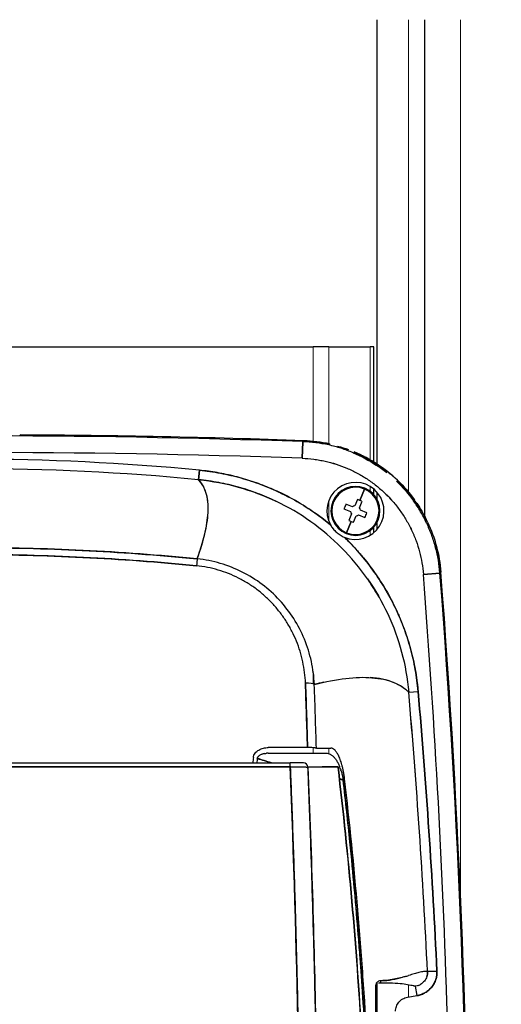
# Model space of a CAD drawing. Units: millimetres. Extents: x 0 to 15750, y 0 to 22275.
# Drawn here: x 5557 to 5658, y 13976 to 14183 of the extents above; entities that cross this region are included whole.
import ezdxf

# ---------------------------------------------------------------- set-up
doc = ezdxf.new("R2010")
doc.units = ezdxf.units.MM
doc.header["$LTSCALE"] = 75
doc.layers.add('Bemaßung (ISO)', color=1, linetype='Continuous', lineweight=5, true_color=0xff0000)
doc.layers.add('Tangential', color=7, linetype='Continuous', lineweight=9, true_color=0xbfbfbf)
doc.layers.add('Sichtbar (ISO)', color=7, linetype='Continuous', lineweight=25)
doc.layers.add('Sichtbar schmal (ISO)', color=7, linetype='Continuous', lineweight=25)
doc.styles.add('Bemaßung_gerundet', font='tahoma.ttf')
doc.dimstyles.new('Dehoust_gerundet', dxfattribs={"dimscale": 75, "dimtxt": 3.5, "dimasz": 2.5, "dimexe": 3.175, "dimexo": 0.8, "dimgap": 0.8, "dimtad": 1, "dimtoh": 1, "dimdec": 0, "dimlfac": 0.1, "dimrnd": 1e-08, "dimzin": 12, "dimtxsty": 'Bemaßung_gerundet', "dimcen": 0.09, "dimdle": 10, "dimclrd": 1, "dimclre": 1, "dimclrt": 256, "dimadec": 1, "dimazin": 3, "dimtfac": 1, "dimtmove": 0, "dimatfit": 3, "dimfxl": 1, "dimtolj": 1, "dimtzin": 0, "dimlwd": -1, "dimlwe": -1, "dimarcsym": 0})

# ---------------------------------------------------------------- blocks, each defined once
blk = doc.blocks.new('*D14')
at = {"layer": 'Bemaßung (ISO)', "color": 1, "transparency": 16777216}
for p, q in [((5379.98, 15099.58), (3998.49, 15099.58)), ((4236.62, 14912.08), (4236.62, 12385.15)), ((5690.34, 12197.65), (3998.49, 12197.65))]:
    blk.add_line(p, q, dxfattribs=at)
for points in [[(4205.37, 14912.08), (4267.87, 14912.08), (4236.62, 15099.58)], [(4205.37, 12385.15), (4267.87, 12385.15), (4236.62, 12197.65)]]:
    blk.add_solid(points, dxfattribs=at)
at = {"layer": 'Defpoints', "color": 0, "transparency": 16777216}
for p in [(5439.98, 15099.58), (4236.62, 12197.65), (5750.34, 12197.65)]:
    blk.add_point(p, dxfattribs=at)
at = {"layer": 'Bemaßung (ISO)', "color": 22, "true_color": 0xc13f00, "transparency": 16777216, "insert": (3903.19, 13648.61), "char_height": 262.5, "attachment_point": 2, "rotation": 90, "style": 'Bemaßung_gerundet'}
blk.add_mtext('\\A1;2900', dxfattribs=at)

msp = doc.modelspace()

# ---------------------------------------------------------------- linework, layer by layer
at = {"layer": 'Sichtbar (ISO)'}
for p, q in [((5631.98, 14183.41), (5631.98, 14089.92)), ((5641.98, 14183.41), (5641.98, 14078.96)), ((5550.85, 14114.58), (5618.55, 14114.58)), ((5621.83, 14114.58), (5618.55, 14114.58)), ((5621.83, 14114.58), (5630.57, 14114.58)), ((5631.29, 14114.58), (5630.57, 14114.58)), ((5631.29, 14090.35), (5631.29, 14114.58)), ((5556.95, 14096.02), (5556.81, 14095.88)), ((5616.25, 14091.12), (5616.37, 14094.61)), ((5616.37, 14094.61), (5616.25, 14091.12)), ((5616.57, 14094.82), (5616.37, 14094.61)), ((5616.37, 14094.61), (5616.57, 14094.82)), ((5594.42, 14086.61), (5594.61, 14088.6)), ((5594.61, 14088.6), (5594.42, 14086.61)), ((5631.29, 14085.78), (5631.29, 14085.78)), ((5596.22, 14083.04), (5596.23, 14083.04)), ((5606.56, 14083.84), (5606.56, 14083.84)), ((5629.33, 14084.64), (5628.35, 14082.26)), ((5628.35, 14082.26), (5629.33, 14084.64)), ((5631.29, 14083.47), (5631.29, 14084.65)), ((5631.98, 14083.98), (5631.98, 14082.49)), ((5622.68, 14082), (5622.85, 14081.93)), ((5622.85, 14081.93), (5622.68, 14082)), ((5626.8, 14080.87), (5625.44, 14081.43)), ((5627.87, 14082.45), (5627.31, 14081.09)), ((5628.27, 14080.69), (5628.83, 14082.06)), ((5625.04, 14080.48), (5626.41, 14079.92)), ((5626.62, 14079.4), (5626.06, 14078.04)), ((5627.02, 14077.65), (5627.58, 14079.01)), ((5628.09, 14079.23), (5629.45, 14078.67)), ((5629.85, 14079.62), (5628.48, 14080.18)), ((5626.54, 14077.84), (5625.56, 14075.45)), ((5625.56, 14075.45), (5626.54, 14077.84)), ((5631.29, 14075.44), (5631.29, 14076.62)), ((5631.98, 14077.6), (5631.98, 14076.12)), ((5632.04, 14078.16), (5632.21, 14078.09)), ((5632.21, 14078.09), (5632.04, 14078.16)), ((5581.37, 14069.58), (5581.37, 14069.58)), ((5641.74, 14066.69), (5645.23, 14066.96)), ((5645.23, 14066.96), (5641.74, 14066.69)), ((5645.42, 14067.17), (5645.23, 14066.96)), ((5645.23, 14066.96), (5645.42, 14067.17)), ((5631.29, 14063.77), (5631.29, 14063.77)), ((5631.98, 14062.64), (5631.98, 14062.64)), ((5638.66, 14041.9), (5640.64, 14042.07)), ((5609.08, 14029.05), (5621.29, 14029.05)), ((5617.37, 14030.24), (5609.11, 14030.24)), ((5546.45, 14027.05), (5613.7, 14027.05)), ((5616.49, 14027.05), (5613.7, 14027.05)), ((5546.45, 14026.19), (5613.73, 14026.19)), ((5623.79, 14026.12), (5617.46, 14026.12)), ((5620.45, 14026.24), (5623.77, 14026.24)), ((5644.6, 13983.21), (5642.6, 13983.12)), ((5642.6, 13983.12), (5644.6, 13983.21)), ((5631.98, 13980.85), (5631.98, 13955.02)), ((5640.47, 13978.06), (5640.12, 13980.03)), ((5638.37, 13977.69), (5640.47, 13978.06)), ((5641.98, 13978.59), (5641.98, 13978.59))]:
    msp.add_line(p, q, dxfattribs=at)
for centre, radius, start, end in [((5546.45, 12096.05), 1999.79, 87.99621, 92.00379), ((5546.45, 12096.05), 1999.79, 87.99621, 92.00379), ((5546.45, 12096.05), 2000, 87.99074, 89.6992), ((5546.45, 12096.05), 2000, 87.99074, 89.6992), ((5615.52, 14064.84), 30, 77.4857, 87.9909), ((5546.45, 12096.05), 1996.29, 87.99621, 92.00379), ((5546.45, 12096.05), 1996.29, 87.99621, 92.00379), ((5546.45, 13589.05), 501.87, 84.4928, 95.5072), ((5546.45, 13589.05), 501.87, 84.4928, 95.5072), ((5546.45, 13589.05), 499.87, 84.4929, 95.5071), ((5546.45, 13589.05), 499.87, 84.4928, 95.5072), ((5627.45, 14080.05), 6, 246.9938, 209.4797), ((5627.45, 14080.05), 4.97, 67.6867, 247.6867), ((5627.45, 14080.05), 5.15, 337.6867, 157.6867), ((5627.45, 14080.05), 4.97, 337.6867, 157.6867), ((5627.45, 14080.05), 4.97, 247.6867, 67.6867), ((5627.45, 14080.05), 5.15, 157.6867, 337.6867), ((5627.45, 14080.05), 4.97, 157.6867, 337.6867), ((5627.45, 14080.05), 1.05, 97.1848, 128.1886), ((5627.45, 14080.05), 1.05, 7.1848, 38.1886), ((5627.45, 14080.05), 1.05, 187.1848, 218.1886), ((5627.45, 14080.05), 1.05, 277.1848, 308.1886), ((5615.51, 14064.84), 30, 25.3285, 25.33), ((5615.51, 14064.84), 30, 4.4482, 14.879), ((3651.45, 13912.05), 1996.29, 1.68069, 4.44285), ((3651.45, 13912.05), 1996.29, 1.68069, 4.44285), ((3651.45, 13912.05), 1999.79, 0, 4.44285), ((3651.45, 13912.05), 1999.79, 0, 4.44285), ((3651.45, 13912.05), 2000, 0, 4.44832), ((3651.45, 13912.05), 2000, 355.55168, 4.44832)]:
    msp.add_arc(centre, radius, start, end, dxfattribs=at)
for centre, major_axis, ratio, start_param, end_param in [((5590.64, 14038.63), (33.65, -35.09), 0.982407, 1.762697, 1.938555), ((5630.33, 14078.86), (4.69, 11.43), 0.446198, 1.529093, 1.6125), ((5626.26, 14077.16), (11.43, -4.69), 0.446198, 1.570796, 1.6125), ((5626.26, 14077.16), (11.43, -4.69), 0.446198, 1.529093, 1.570796), ((5624.56, 14081.23), (-4.69, -11.43), 0.446198, 1.529093, 1.6125), ((5590.62, 14038.55), (32.77, -35.97), 0.982795, 1.613902, 1.788771), ((5628.63, 14082.94), (-11.43, 4.69), 0.446198, 1.529093, 1.570796), ((5628.63, 14082.94), (-11.43, 4.69), 0.446198, 1.570796, 1.6125), ((5590.66, 14038.55), (32.15, -36.52), 0.982541, 1.455632, 1.631084), ((5593.96, 14068), (0.2, 1.99), 0.001244, 0.215323, 1.32204), ((5596.99, 14044.51), (8.01, -23.11), 0.878333, 1.536159, 1.635636), ((5589.92, 14042.41), (28.89, 0.66), 0.980388, 0.189118, 0.274993), ((5589.86, 14042.39), (28.94, 0.93), 0.980446, 0.093563, 0.179954), ((5589.85, 14042.38), (28.95, 1.16), 0.980459, 6.282449, 6.368923), ((5616.86, 14043.35), (2, 0.07), 0.213061, 0.242544, 1.528797), ((4891.85, 13970), (82.11, -1059.21), 0.706142, 1.528474, 1.583941), ((5608.68, 14028.17), (1.81, 0.21), 0.469017, 1.864917, 2.061041), ((5609.12, 14027.69), (2.44, -0.03), 0.554997, 1.879211, 2.025211), ((5609.49, 14024.77), (3.39, -2.98), 0.907051, 2.34123, 2.421734), ((5617.3, 14030.05), (1.99, 0.03), 0.098266, 1.2086, 1.532928), ((5617.29, 14030.05), (1.99, 0.03), 0.09817, 0.886137, 1.208501), ((5617.31, 14030.05), (-1.98, -0.03), 0.098877, 3.710756, 4.033336), ((4842.42, 14030.12), (800, 0), 0.000022, 6.041828, 6.058236), ((6126.44, 4829.91), (504.22, -9200.22), 0.00938, 3.136594, 3.14108), ((5551.49, 7914.22), (-70.76, -6115.91), 0.012084, 3.130724, 3.136148), ((5080.51, 6619.62), (-541.74, -7410.53), 0.011861, 3.127245, 3.132174), ((5987.1, 13892.95), (-32.92, 614.53), 0.626976, 1.315559, 1.317368), ((5986.85, 13893.31), (32.78, -612.66), 0.627125, 4.457408, 4.458916), ((2988.6, 15116.38), (-3136.03, 1200.49), 0.044691, 2.575586, 2.577306), ((5613.7, 14026.05), (0, 1), 0.033644, 4.85547, 6.283185), ((5613.7, 14026.05), (0, 1), 0.033644, 4.85547, 6.283185), ((5616.49, 14026.05), (0, 1), 0.968983, 4.786587, 6.283185), ((5546.44, 14026.05), (2000.06, 0), 0.00007, 1.537146, 1.570796), ((5604.81, 13934.95), (1.79, 92.06), 0.519773, 6.132888, 6.13289), ((5613.61, 14026.05), (3.97, 0.04), 0.035671, 1.209452, 1.214849), ((5613.61, 14026.05), (3.97, 0.04), 0.035671, 0.892845, 0.897303), ((5622.76, 14026), (1.03, 0.01), 0.981795, 0.10765, 0.223879), ((5622.96, 14024.12), (1.03, -4.52), 0.376644, 1.879422, 1.989565), ((5624.4, 14025.45), (0.094, -0.283), 0.013003, 1.276052, 1.730992), ((5654.12, 14046.46), (-45.47, -13.34), 0.425479, 0.731841, 0.732056), ((5653.87, 14046.2), (-45.09, -13.16), 0.424566, 0.732565, 0.75487), ((5624.21, 14023.56), (0.993, 0.114), 0.184467, 5.412713, 6.069057), ((4845.2, 13945.92), (800.05, 40.11), 0.032821, 6.146217, 6.152867), ((5631.28, 13980.29), (0.5, -0.004), 0.27165, 0.027203, 0.192842), ((5632.31, 13981.15), (0.014, -0.5), 0.984174, 0.148266, 1.588118), ((5638.8, 13979.95), (0.999, 0.045), 0.999628, 0, 0.090012), ((5639.6, 13983.01), (-0.23, -3.02), 0.998647, 0.426908, 0.606034)]:
    msp.add_ellipse(centre, major_axis=major_axis, ratio=ratio, start_param=start_param, end_param=end_param, dxfattribs=at)
for points, knots in [([(5634.03, 14088.08), (5634.03, 14088.08), (5634.03, 14088.08), (5633.32, 14088.65), (5632.58, 14089.18), (5631.07, 14090.18), (5630.28, 14090.65), (5629.27, 14091.19), (5629.07, 14091.3), (5628.66, 14091.5), (5628.45, 14091.61), (5627.83, 14091.9), (5627.42, 14092.09), (5626.16, 14092.62), (5625.31, 14092.93), (5623.58, 14093.49), (5622.71, 14093.72), (5621.37, 14094.02), (5620.93, 14094.11), (5620.25, 14094.23), (5620.02, 14094.26), (5619.57, 14094.33), (5619.34, 14094.36), (5618.2, 14094.51), (5617.29, 14094.58), (5616.37, 14094.61)], [0.02161771, 0.02161771, 0.02161771, 0.02161771, 0.02161772, 0.02161772, 0.02401969, 0.02401969, 0.02642165, 0.02642165, 0.02702215, 0.02702215, 0.02762264, 0.02762264, 0.02882362, 0.02882362, 0.03122559, 0.03122559, 0.03362756, 0.03362756, 0.03482854, 0.03482854, 0.03542904, 0.03542904, 0.03602953, 0.03602953, 0.0384315, 0.0384315, 0.0384315, 0.0384315]), ([(5616.57, 14094.82), (5618.4, 14094.75), (5620.22, 14094.52), (5622.01, 14094.13), (5622.01, 14094.12), (5622.01, 14094.12), (5622.02, 14094.12)], [0, 0, 0, 0, 0.125, 0.125, 0.125, 0.1252111, 0.1252111, 0.1252111, 0.1252111]), ([(5616.25, 14091.12), (5617.06, 14091.09), (5617.87, 14091.02), (5618.87, 14090.89), (5619.07, 14090.87), (5619.48, 14090.81), (5619.68, 14090.77), (5620.27, 14090.67), (5620.67, 14090.59), (5621.85, 14090.33), (5622.62, 14090.12), (5624.14, 14089.63), (5624.9, 14089.36), (5626.01, 14088.89), (5626.37, 14088.72), (5626.92, 14088.46), (5627.1, 14088.37), (5627.46, 14088.19), (5627.64, 14088.09), (5628.54, 14087.62), (5629.23, 14087.2), (5630.57, 14086.32), (5631.22, 14085.85), (5632.47, 14084.85), (5633.07, 14084.32), (5633.95, 14083.49), (5634.23, 14083.2), (5634.65, 14082.76), (5634.79, 14082.61), (5635.06, 14082.31), (5635.2, 14082.16), (5635.86, 14081.4), (5636.36, 14080.77), (5637.29, 14079.47), (5637.73, 14078.79), (5638.55, 14077.41), (5638.92, 14076.7), (5639.36, 14075.79), (5639.44, 14075.61), (5639.61, 14075.24), (5639.69, 14075.05), (5639.92, 14074.49), (5640.07, 14074.11), (5640.48, 14072.98), (5640.72, 14072.21), (5641.13, 14070.67), (5641.3, 14069.88), (5641.57, 14068.3), (5641.67, 14067.5), (5641.74, 14066.69)], [-0.0384315, -0.0384315, -0.0384315, -0.0384315, -0.03602953, -0.03602953, -0.03542904, -0.03542904, -0.03482854, -0.03482854, -0.03362756, -0.03362756, -0.03122559, -0.03122559, -0.02882362, -0.02882362, -0.02762264, -0.02762264, -0.02702215, -0.02702215, -0.02642165, -0.02642165, -0.02401969, -0.02401969, -0.02161772, -0.02161772, -0.01921575, -0.01921575, -0.01801476, -0.01801476, -0.01741427, -0.01741427, -0.01681378, -0.01681378, -0.01441181, -0.01441181, -0.01200984, -0.01200984, -0.00960787, -0.00960787, -0.00900738, -0.00900738, -0.00840689, -0.00840689, -0.00720591, -0.00720591, -0.00480394, -0.00480394, -0.00240197, -0.00240197, 0, 0, 0, 0]), ([(5616.25, 14091.12), (5617.06, 14091.09), (5617.87, 14091.02), (5618.67, 14090.92), (5619.47, 14090.82), (5620.27, 14090.68), (5621.06, 14090.5), (5621.84, 14090.33), (5622.62, 14090.12), (5623.38, 14089.88), (5624.15, 14089.63), (5624.9, 14089.35), (5625.64, 14089.04), (5626.38, 14088.73), (5627.11, 14088.38), (5627.82, 14088), (5628.53, 14087.62), (5629.23, 14087.2), (5629.9, 14086.76), (5630.57, 14086.32), (5631.22, 14085.85), (5631.85, 14085.35), (5632.47, 14084.85), (5633.08, 14084.32), (5633.66, 14083.76), (5634.24, 14083.2), (5634.8, 14082.62), (5635.33, 14082.01), (5635.86, 14081.4), (5636.36, 14080.77), (5636.82, 14080.12), (5637.29, 14079.47), (5637.73, 14078.79), (5638.14, 14078.1), (5638.55, 14077.41), (5638.92, 14076.7), (5639.27, 14075.97), (5639.62, 14075.24), (5639.93, 14074.49), (5640.2, 14073.74), (5640.48, 14072.98), (5640.72, 14072.22), (5640.93, 14071.44), (5641.13, 14070.66), (5641.3, 14069.88), (5641.44, 14069.09), (5641.57, 14068.3), (5641.67, 14067.49), (5641.74, 14066.69)], [0, 0, 0, 0, 0.0625, 0.0625, 0.0625, 0.125, 0.125, 0.125, 0.1875, 0.1875, 0.1875, 0.25, 0.25, 0.25, 0.3125, 0.3125, 0.3125, 0.375, 0.375, 0.375, 0.4375, 0.4375, 0.4375, 0.5, 0.5, 0.5, 0.5625, 0.5625, 0.5625, 0.625, 0.625, 0.625, 0.6875, 0.6875, 0.6875, 0.75, 0.75, 0.75, 0.8125, 0.8125, 0.8125, 0.875, 0.875, 0.875, 0.9375, 0.9375, 0.9375, 1, 1, 1, 1]), ([(5627.2, 14092.47), (5627.2, 14092.47), (5627.2, 14092.47), (5627.2, 14092.47), (5628.88, 14091.76), (5630.49, 14090.89), (5632.02, 14089.89), (5632.02, 14089.89), (5632.03, 14089.88), (5632.03, 14089.88)], [0.249863, 0.249863, 0.249863, 0.249863, 0.25, 0.25, 0.25, 0.375, 0.375, 0.375, 0.3753684, 0.3753684, 0.3753684, 0.3753684]), ([(5622.22, 14077.09), (5621.25, 14077.9), (5620.25, 14078.67), (5619.22, 14079.4), (5618.19, 14080.13), (5617.13, 14080.82), (5616.05, 14081.48), (5614.96, 14082.14), (5613.85, 14082.76), (5612.71, 14083.33), (5611.58, 14083.91), (5610.42, 14084.44), (5609.25, 14084.93), (5608.09, 14085.41), (5606.91, 14085.85), (5605.71, 14086.25), (5604.52, 14086.65), (5603.31, 14087), (5602.09, 14087.31), (5600.87, 14087.61), (5599.63, 14087.88), (5598.38, 14088.09), (5597.14, 14088.31), (5595.88, 14088.48), (5594.61, 14088.6)], [0, 0, 0, 0, 0.125, 0.125, 0.125, 0.25, 0.25, 0.25, 0.375, 0.375, 0.375, 0.5, 0.5, 0.5, 0.625, 0.625, 0.625, 0.75, 0.75, 0.75, 0.875, 0.875, 0.875, 1, 1, 1, 1]), ([(5594.61, 14088.6), (5596.11, 14088.46), (5597.58, 14088.25), (5599.04, 14087.97), (5600.5, 14087.7), (5601.94, 14087.37), (5603.36, 14086.97), (5604.78, 14086.57), (5606.19, 14086.11), (5607.57, 14085.59), (5608.96, 14085.07), (5610.33, 14084.49), (5611.67, 14083.84), (5612.01, 14083.68), (5612.35, 14083.52), (5612.68, 14083.35), (5612.85, 14083.26), (5613.02, 14083.18), (5613.18, 14083.09), (5613.35, 14083), (5613.52, 14082.92), (5613.68, 14082.83), (5614.34, 14082.47), (5614.99, 14082.11), (5615.63, 14081.73), (5616.92, 14080.97), (5618.16, 14080.16), (5619.37, 14079.29), (5620.34, 14078.6), (5621.3, 14077.86), (5622.22, 14077.09)], [0, 0, 0, 0, 0.146818, 0.146818, 0.146818, 0.293636, 0.293636, 0.293636, 0.440454, 0.440454, 0.440454, 0.587272, 0.587272, 0.587272, 0.623976, 0.623976, 0.623976, 0.642329, 0.642329, 0.642329, 0.660681, 0.660681, 0.660681, 0.73409, 0.73409, 0.73409, 0.880908, 0.880908, 0.880908, 1, 1, 1, 1]), ([(5594.15, 14069.94), (5595.62, 14074), (5596.41, 14077.42), (5596.47, 14080.2), (5596.52, 14082.99), (5595.84, 14085.13), (5594.42, 14086.61)], [0.0000001, 0.0000001, 0.0000001, 0.0000001, 0.5, 0.5, 0.5, 1, 1, 1, 1]), ([(5594.15, 14069.94), (5595.52, 14073.73), (5596.29, 14076.95), (5596.53, 14081.27), (5596.38, 14082.71), (5595.79, 14084.54), (5595.54, 14085.1), (5595.06, 14085.85), (5594.88, 14086.09), (5594.61, 14086.42), (5594.51, 14086.52), (5594.42, 14086.61)], [0.0339977, 0.0339977, 0.0339977, 0.0339977, 0.0895573, 0.0895573, 0.1241646, 0.1241646, 0.1414682, 0.1414682, 0.1501201, 0.1501201, 0.1541093, 0.1541093, 0.1541093, 0.1541093]), ([(5610.71, 14082.09), (5609.44, 14082.69), (5608.17, 14083.24), (5606.87, 14083.72), (5605.54, 14084.22), (5604.19, 14084.66), (5602.83, 14085.05), (5601.46, 14085.43), (5600.08, 14085.75), (5598.68, 14086.01), (5597.27, 14086.27), (5595.86, 14086.48), (5594.42, 14086.61)], [0.7502182, 0.7502182, 0.7502182, 0.7502182, 0.8113748, 0.8113748, 0.8113748, 0.8742499, 0.8742499, 0.8742499, 0.9371249, 0.9371249, 0.9371249, 1, 1, 1, 1]), ([(5636.27, 14086.49), (5636.27, 14086.49), (5636.28, 14086.49), (5636.28, 14086.49), (5637.6, 14085.23), (5638.79, 14083.85), (5639.86, 14082.37), (5639.86, 14082.36), (5639.87, 14082.36), (5639.87, 14082.35)], [0.4998809, 0.4998809, 0.4998809, 0.4998809, 0.5, 0.5, 0.5, 0.625, 0.625, 0.625, 0.6254461, 0.6254461, 0.6254461, 0.6254461]), ([(5645.23, 14066.96), (5645.15, 14067.88), (5645.04, 14068.78), (5644.74, 14070.58), (5644.54, 14071.46), (5644.08, 14073.21), (5643.8, 14074.08), (5643.34, 14075.36), (5643.17, 14075.79), (5642.9, 14076.42), (5642.81, 14076.63), (5642.63, 14077.05), (5642.53, 14077.26), (5642.04, 14078.3), (5641.61, 14079.1), (5640.69, 14080.66), (5640.2, 14081.42), (5639.67, 14082.16), (5639.67, 14082.16), (5639.67, 14082.16)], [0, 0, 0, 0, 0.00240197, 0.00240197, 0.00480394, 0.00480394, 0.00720591, 0.00720591, 0.00840689, 0.00840689, 0.00900738, 0.00900738, 0.00960787, 0.00960787, 0.01200984, 0.01200984, 0.01441181, 0.01441181, 0.01441181, 0.01441181, 0.01441181, 0.01441181]), ([(5622.22, 14077.09), (5622.36, 14076.85), (5622.52, 14076.6), (5622.71, 14076.37), (5622.73, 14076.34), (5622.75, 14076.31), (5622.77, 14076.28)], [0, 0, 0, 0, 0.2232251, 0.2232251, 0.2232251, 0.25, 0.25, 0.25, 0.25]), ([(5642.63, 14077.67), (5642.63, 14077.67), (5642.63, 14077.67), (5642.63, 14077.67), (5643.41, 14076.02), (5644.04, 14074.31), (5644.5, 14072.55), (5644.97, 14070.78), (5645.28, 14068.99), (5645.42, 14067.17)], [0.7499268, 0.7499268, 0.7499268, 0.7499268, 0.75, 0.75, 0.75, 0.875, 0.875, 0.875, 1, 1, 1, 1]), ([(5622.77, 14076.28), (5622.98, 14076.03), (5623.2, 14075.79), (5623.45, 14075.57), (5623.69, 14075.35), (5623.95, 14075.16), (5624.23, 14074.98)], [0.25, 0.25, 0.25, 0.25, 0.5, 0.5, 0.5, 0.75, 0.75, 0.75, 0.75]), ([(5640.64, 14042.07), (5640.51, 14043.6), (5640.3, 14045.13), (5640.03, 14046.63), (5639.76, 14048.14), (5639.43, 14049.63), (5639.02, 14051.1), (5638.62, 14052.58), (5638.15, 14054.03), (5637.62, 14055.47), (5637.08, 14056.9), (5636.48, 14058.32), (5635.81, 14059.7), (5635.15, 14061.09), (5634.42, 14062.44), (5633.64, 14063.75), (5632.86, 14065.07), (5632.02, 14066.34), (5631.13, 14067.58), (5630.23, 14068.82), (5629.28, 14070.02), (5628.28, 14071.18), (5627.27, 14072.34), (5626.21, 14073.46), (5625.1, 14074.52)], [0, 0, 0, 0, 0.125, 0.125, 0.125, 0.25, 0.25, 0.25, 0.375, 0.375, 0.375, 0.5, 0.5, 0.5, 0.625, 0.625, 0.625, 0.75, 0.75, 0.75, 0.875, 0.875, 0.875, 1, 1, 1, 1]), ([(5625.1, 14074.52), (5625.45, 14074.19), (5625.79, 14073.85), (5626.13, 14073.5), (5626.26, 14073.37), (5626.39, 14073.23), (5626.52, 14073.1), (5626.65, 14072.96), (5626.78, 14072.83), (5626.91, 14072.69), (5627.17, 14072.42), (5627.42, 14072.14), (5627.67, 14071.86), (5628.17, 14071.31), (5628.66, 14070.74), (5629.13, 14070.17), (5630.08, 14069.02), (5630.97, 14067.83), (5631.81, 14066.61), (5632.65, 14065.39), (5633.44, 14064.13), (5634.17, 14062.84), (5634.91, 14061.55), (5635.59, 14060.22), (5636.21, 14058.85), (5636.29, 14058.68), (5636.37, 14058.51), (5636.44, 14058.34), (5636.52, 14058.17), (5636.59, 14058), (5636.67, 14057.82), (5636.82, 14057.48), (5636.96, 14057.14), (5637.1, 14056.79), (5637.38, 14056.1), (5637.65, 14055.4), (5637.89, 14054.7), (5638.39, 14053.3), (5638.83, 14051.88), (5639.2, 14050.45), (5639.57, 14049.01), (5639.88, 14047.56), (5640.13, 14046.09), (5640.25, 14045.36), (5640.36, 14044.62), (5640.45, 14043.88), (5640.5, 14043.51), (5640.54, 14043.14), (5640.58, 14042.77), (5640.59, 14042.58), (5640.61, 14042.39), (5640.63, 14042.21), (5640.63, 14042.18), (5640.63, 14042.16), (5640.63, 14042.13), (5640.64, 14042.12), (5640.64, 14042.11), (5640.64, 14042.1), (5640.64, 14042.09), (5640.64, 14042.08), (5640.64, 14042.07)], [0, 0, 0, 0, 0.039346, 0.039346, 0.039346, 0.054539, 0.054539, 0.054539, 0.069731, 0.069731, 0.069731, 0.100116, 0.100116, 0.100116, 0.160885, 0.160885, 0.160885, 0.282423, 0.282423, 0.282423, 0.403962, 0.403962, 0.403962, 0.5255, 0.5255, 0.5255, 0.540692, 0.540692, 0.540692, 0.555885, 0.555885, 0.555885, 0.586269, 0.586269, 0.586269, 0.647038, 0.647038, 0.647038, 0.768577, 0.768577, 0.768577, 0.890115, 0.890115, 0.890115, 0.950884, 0.950884, 0.950884, 0.981269, 0.981269, 0.981269, 0.996461, 0.996461, 0.996461, 0.99836, 0.99836, 0.99836, 0.99931, 0.99931, 0.99931, 1, 1, 1, 1]), ([(5594.15, 14069.94), (5586.13, 14070.74), (5578.12, 14071.34), (5562.15, 14072.12), (5554.18, 14072.31), (5538.28, 14072.31), (5530.35, 14072.11), (5514.52, 14071.32), (5506.62, 14070.73), (5498.74, 14069.94)], [0, 0, 0, 0, 0.02366166, 0.02366166, 0.04732332, 0.04732332, 0.07098498, 0.07098498, 0.09464665, 0.09464665, 0.09464665, 0.09464665]), ([(5498.74, 14069.94), (5507.24, 14070.79), (5515.19, 14071.36), (5522.93, 14071.74), (5530.67, 14072.12), (5538.63, 14072.31), (5546.45, 14072.31), (5554.26, 14072.31), (5562.22, 14072.12), (5569.96, 14071.74), (5577.7, 14071.36), (5585.65, 14070.79), (5594.15, 14069.94)], [0, 0, 0, 0, 0.25, 0.25, 0.25, 0.5, 0.5, 0.5, 0.75, 0.75, 0.75, 1, 1, 1, 1]), ([(5594, 14068.49), (5586.1, 14069.28), (5578.18, 14069.87), (5570.25, 14070.26), (5562.32, 14070.66), (5554.39, 14070.85), (5546.45, 14070.85), (5538.51, 14070.85), (5530.57, 14070.66), (5522.64, 14070.26), (5514.71, 14069.87), (5506.79, 14069.28), (5498.89, 14068.49)], [0, 0, 0, 0, 0.25, 0.25, 0.25, 0.5, 0.5, 0.5, 0.75, 0.75, 0.75, 1, 1, 1, 1]), ([(5498.89, 14068.49), (5506.74, 14069.27), (5514.62, 14069.86), (5530.4, 14070.65), (5538.31, 14070.85), (5554.16, 14070.86), (5562.1, 14070.66), (5578.03, 14069.88), (5586.01, 14069.29), (5594, 14068.49)], [-0.09464665, -0.09464665, -0.09464665, -0.09464665, -0.07098498, -0.07098498, -0.04732332, -0.04732332, -0.02366166, -0.02366166, 0, 0, 0, 0]), ([(5616.93, 14043.77), (5616.91, 14044.54), (5616.85, 14045.3), (5616.75, 14046.05), (5616.66, 14046.81), (5616.53, 14047.56), (5616.37, 14048.31), (5616.21, 14049.05), (5616.02, 14049.78), (5615.8, 14050.5), (5615.58, 14051.23), (5615.32, 14051.94), (5615.04, 14052.64), (5614.75, 14053.35), (5614.43, 14054.04), (5614.08, 14054.72), (5613.74, 14055.4), (5613.36, 14056.06), (5612.95, 14056.71), (5612.54, 14057.35), (5612.11, 14057.98), (5611.65, 14058.58), (5611.18, 14059.19), (5610.7, 14059.78), (5610.18, 14060.34), (5609.66, 14060.91), (5609.12, 14061.45), (5608.55, 14061.97), (5607.98, 14062.49), (5607.39, 14062.99), (5606.78, 14063.45), (5606.17, 14063.92), (5605.54, 14064.35), (5604.88, 14064.76), (5604.23, 14065.17), (5603.56, 14065.55), (5602.87, 14065.9), (5602.18, 14066.25), (5601.47, 14066.57), (5600.75, 14066.85), (5600.03, 14067.14), (5599.3, 14067.39), (5598.56, 14067.6), (5597.82, 14067.82), (5597.07, 14068), (5596.31, 14068.15), (5595.55, 14068.3), (5594.78, 14068.41), (5594, 14068.49)], [0, 0, 0, 0, 0.0625, 0.0625, 0.0625, 0.125, 0.125, 0.125, 0.1875, 0.1875, 0.1875, 0.25, 0.25, 0.25, 0.3125, 0.3125, 0.3125, 0.375, 0.375, 0.375, 0.4375, 0.4375, 0.4375, 0.5, 0.5, 0.5, 0.5625, 0.5625, 0.5625, 0.625, 0.625, 0.625, 0.6875, 0.6875, 0.6875, 0.75, 0.75, 0.75, 0.8125, 0.8125, 0.8125, 0.875, 0.875, 0.875, 0.9375, 0.9375, 0.9375, 1, 1, 1, 1]), ([(5629.99, 14065.73), (5631.61, 14063.41), (5633.04, 14060.93), (5634.24, 14058.36), (5635.43, 14055.8), (5636.42, 14053.09), (5637.17, 14050.31)], [0.625, 0.625, 0.625, 0.625, 0.75, 0.75, 0.75, 0.875, 0.875, 0.875, 0.875]), ([(5632.44, 14061.85), (5631.73, 14063.1), (5630.97, 14064.3), (5630.17, 14065.48), (5630.11, 14065.56), (5630.05, 14065.65), (5629.99, 14065.73)], [0.30837423, 0.30837423, 0.30837423, 0.30837423, 0.3712493, 0.3712493, 0.3712493, 0.37572621, 0.37572621, 0.37572621, 0.37572621]), ([(5618.8, 14043.52), (5623.56, 14044.74), (5627.6, 14045.22), (5630.92, 14044.95), (5634.35, 14044.67), (5636.87, 14043.65), (5638.66, 14041.9)], [0, 0, 0, 0, 0.5, 0.5, 0.5, 0.9999997, 0.9999997, 0.9999997, 0.9999997]), ([(5638.65, 14041.9), (5638.51, 14042.03), (5638.37, 14042.17), (5637.95, 14042.52), (5637.66, 14042.73), (5636.77, 14043.32), (5636.12, 14043.66), (5634.01, 14044.52), (5632.38, 14044.86), (5630.53, 14044.98)], [-0.15494859, -0.15494859, -0.15494859, -0.15494859, -0.15012006, -0.15012006, -0.14146824, -0.14146824, -0.12416458, -0.12416458, -0.08955728, -0.08955728, -0.08955728, -0.08955728]), ([(5605.97, 14028.13), (5605.99, 14028.3), (5606.03, 14028.46), (5606.09, 14028.62), (5606.16, 14028.78), (5606.25, 14028.92), (5606.35, 14029.06), (5606.46, 14029.2), (5606.57, 14029.32), (5606.7, 14029.43), (5606.84, 14029.55), (5606.97, 14029.64), (5607.12, 14029.73), (5607.27, 14029.82), (5607.43, 14029.89), (5607.59, 14029.96), (5607.75, 14030.02), (5607.91, 14030.08), (5608.08, 14030.12), (5608.24, 14030.16), (5608.41, 14030.19), (5608.59, 14030.21), (5608.76, 14030.23), (5608.93, 14030.24), (5609.11, 14030.24)], [0, 0, 0, 0, 0.125, 0.125, 0.125, 0.25, 0.25, 0.25, 0.375, 0.375, 0.375, 0.5, 0.5, 0.5, 0.625, 0.625, 0.625, 0.75, 0.75, 0.75, 0.875, 0.875, 0.875, 1, 1, 1, 1]), ([(5622.13, 14028.84), (5622.2, 14028.81), (5622.26, 14028.78), (5622.33, 14028.73), (5622.33, 14028.73), (5622.33, 14028.73), (5622.34, 14028.73)], [0.25, 0.25, 0.25, 0.25, 0.31015883, 0.31015883, 0.31015883, 0.3125, 0.3125, 0.3125, 0.3125]), ([(5623.73, 14027.09), (5623.75, 14027.04), (5623.78, 14027), (5623.8, 14026.95), (5623.91, 14026.74), (5624, 14026.53), (5624.09, 14026.31)], [0.75, 0.75, 0.75, 0.75, 0.7735947, 0.7735947, 0.7735947, 0.875, 0.875, 0.875, 0.875]), ([(5613.73, 14026.19), (5613.77, 14025.3), (5613.8, 14024.4), (5613.89, 14022.32), (5613.93, 14021.13), (5614.07, 14017.55), (5614.15, 14015.17), (5614.41, 14008.02), (5614.56, 14003.24), (5614.78, 13996.07), (5614.84, 13993.67), (5614.97, 13988.89), (5615.04, 13986.49), (5615.22, 13979.31), (5615.32, 13974.52), (5615.51, 13964.92), (5615.6, 13960.12), (5615.7, 13952.91), (5615.73, 13950.51), (5615.79, 13945.71), (5615.82, 13943.3), (5615.94, 13931.29), (5615.98, 13921.67), (5615.98, 13912.05)], [-0.2952551, -0.2952551, -0.2952551, -0.2952551, -0.2925624, -0.2925624, -0.2889783, -0.2889783, -0.2818102, -0.2818102, -0.2674739, -0.2674739, -0.2603058, -0.2603058, -0.2531377, -0.2531377, -0.2388014, -0.2388014, -0.2244652, -0.2244652, -0.2172971, -0.2172971, -0.2101289, -0.2101289, -0.1814564, -0.1814564, -0.1814564, -0.1814564]), ([(5613.73, 14026.19), (5613.95, 14026.19), (5614.16, 14026.19), (5614.48, 14026.19), (5614.58, 14026.19), (5614.74, 14026.19), (5614.79, 14026.19), (5614.89, 14026.19), (5614.94, 14026.19), (5615.19, 14026.19), (5615.38, 14026.19), (5615.66, 14026.19), (5615.75, 14026.19), (5615.93, 14026.19), (5616.02, 14026.18), (5616.27, 14026.18), (5616.42, 14026.18), (5616.63, 14026.17), (5616.7, 14026.17), (5616.8, 14026.16), (5616.83, 14026.16), (5616.89, 14026.16), (5616.92, 14026.16), (5617.07, 14026.15), (5617.17, 14026.15), (5617.33, 14026.13), (5617.4, 14026.13), (5617.46, 14026.12)], [-0.003829904, -0.003829904, -0.003829904, -0.003829904, -0.003351166, -0.003351166, -0.003111797, -0.003111797, -0.002992113, -0.002992113, -0.002872428, -0.002872428, -0.00239369, -0.00239369, -0.002154321, -0.002154321, -0.001914952, -0.001914952, -0.001436214, -0.001436214, -0.001196845, -0.001196845, -0.001077161, -0.001077161, -0.000957476, -0.000957476, -0.000478738, -0.000478738, 0, 0, 0, 0]), ([(5619.71, 13912.05), (5619.71, 13921.64), (5619.67, 13931.24), (5619.57, 13940.83), (5619.55, 13943.23), (5619.52, 13945.62), (5619.49, 13948.02), (5619.46, 13950.42), (5619.43, 13952.82), (5619.39, 13955.21), (5619.32, 13960), (5619.24, 13964.79), (5619.15, 13969.58), (5619.05, 13974.36), (5618.94, 13979.15), (5618.83, 13983.93), (5618.77, 13986.31), (5618.7, 13988.7), (5618.64, 13991.09), (5618.57, 13993.48), (5618.5, 13995.86), (5618.43, 13998.25), (5618.29, 14003.02), (5618.14, 14007.78), (5617.97, 14012.54), (5617.88, 14014.92), (5617.8, 14017.3), (5617.71, 14019.68), (5617.66, 14020.86), (5617.62, 14022.05), (5617.57, 14023.24), (5617.53, 14024.2), (5617.5, 14025.16), (5617.46, 14026.12)], [0, 0, 0, 0, 0.2515, 0.2515, 0.2515, 0.314375, 0.314375, 0.314375, 0.37725, 0.37725, 0.37725, 0.503, 0.503, 0.503, 0.62875, 0.62875, 0.62875, 0.691625, 0.691625, 0.691625, 0.7545, 0.7545, 0.7545, 0.88025, 0.88025, 0.88025, 0.943125, 0.943125, 0.943125, 0.9745625, 0.9745625, 0.9745625, 1, 1, 1, 1]), ([(5617.46, 14026.12), (5617.84, 14016.69), (5618.17, 14007.22), (5618.45, 13997.74), (5618.73, 13988.25), (5618.97, 13978.75), (5619.15, 13969.23), (5619.34, 13959.72), (5619.48, 13950.19), (5619.57, 13940.65), (5619.67, 13931.12), (5619.71, 13921.58), (5619.71, 13912.05)], [0, 0, 0, 0, 0.25, 0.25, 0.25, 0.5, 0.5, 0.5, 0.75, 0.75, 0.75, 1, 1, 1, 1]), ([(5630.45, 13912.05), (5630.45, 13921.65), (5630.31, 13931.25), (5630.03, 13940.82), (5629.75, 13950.39), (5629.34, 13959.93), (5628.78, 13969.44), (5628.23, 13978.95), (5627.54, 13988.43), (5626.71, 13997.88), (5625.87, 14007.33), (5624.9, 14016.74), (5623.79, 14026.12)], [0, 0, 0, 0, 0.25, 0.25, 0.25, 0.5, 0.5, 0.5, 0.75, 0.75, 0.75, 1, 1, 1, 1]), ([(5623.79, 14026.12), (5626.01, 14007.44), (5627.67, 13988.52), (5628.78, 13969.46), (5629.89, 13950.4), (5630.45, 13931.23), (5630.45, 13912.05)], [0, 0, 0, 0, 0.5, 0.5, 0.5, 1, 1, 1, 1]), ([(5624.27, 14025.86), (5624.28, 14025.82), (5624.3, 14025.77), (5624.32, 14025.71), (5624.33, 14025.68), (5624.34, 14025.65), (5624.35, 14025.62)], [0.9375, 0.9375, 0.9375, 0.9375, 0.95762874, 0.95762874, 0.95762874, 0.96875, 0.96875, 0.96875, 0.96875]), ([(5624.86, 14023.49), (5624.78, 14023.5), (5624.7, 14023.51), (5624.47, 14023.55), (5624.32, 14023.57), (5624.14, 14023.6), (5624.11, 14023.6), (5624.08, 14023.6)], [-0.000893511, -0.000893511, -0.000893511, -0.000893511, -0.0006110753, -0.0006110753, -0.0000654538, -0.0000654538, 0.00004302, 0.00004302, 0.00004302, 0.00004302]), ([(5624.67, 14024.49), (5624.68, 14024.44), (5624.69, 14024.4), (5624.7, 14024.36), (5624.77, 14024.07), (5624.82, 14023.78), (5624.86, 14023.49)], [0.5, 0.5, 0.5, 0.5, 0.5636325, 0.5636325, 0.5636325, 1, 1, 1, 1]), ([(5631.2, 13912.05), (5631.2, 13922.35), (5631.04, 13931.71), (5630.8, 13940.13), (5630.69, 13943.95), (5630.56, 13947.78), (5630.41, 13951.6), (5630.35, 13953.17), (5630.28, 13954.75), (5630.21, 13956.32), (5630.03, 13960.25), (5629.83, 13964.18), (5629.61, 13968.1), (5629.15, 13976.27), (5628.7, 13982.45), (5628.38, 13986.68), (5628.28, 13988.01), (5628.17, 13989.41), (5628.05, 13990.89), (5627.82, 13993.75), (5627.55, 13996.89), (5627.25, 14000.28), (5627.24, 14000.41), (5627.22, 14000.54), (5627.21, 14000.67), (5626.94, 14003.71), (5626.63, 14006.96), (5626.28, 14010.41), (5625.87, 14014.49), (5625.4, 14018.85), (5624.86, 14023.49)], [0, 0, 0, 0, 0.25, 0.25, 0.25, 0.352375, 0.352375, 0.352375, 0.394631, 0.394631, 0.394631, 0.5, 0.5, 0.5, 0.666667, 0.666667, 0.666667, 0.715911, 0.715911, 0.715911, 0.81133, 0.81133, 0.81133, 0.814976, 0.814976, 0.814976, 0.899851, 0.899851, 0.899851, 1, 1, 1, 1]), ([(5624.86, 14023.49), (5625.92, 14014.35), (5626.84, 14005.16), (5628.03, 13991.31), (5628.39, 13986.68), (5628.88, 13979.72), (5629.04, 13977.4), (5629.34, 13972.75), (5629.48, 13970.43), (5630.14, 13958.8), (5630.53, 13949.47), (5630.86, 13937.79), (5630.92, 13935.45), (5631.02, 13930.77), (5631.06, 13928.43), (5631.16, 13921.41), (5631.2, 13916.73), (5631.2, 13912.05)], [0, 0, 0, 0, 0.0280872, 0.0280872, 0.0421308, 0.0421308, 0.0491526, 0.0491526, 0.0561745, 0.0561745, 0.0842617, 0.0842617, 0.0912835, 0.0912835, 0.0983053, 0.0983053, 0.1123489, 0.1123489, 0.1123489, 0.1123489]), ([(5631.51, 13912.05), (5631.51, 13921.42), (5631.38, 13930.79), (5631.11, 13940.16), (5630.85, 13949.51), (5630.45, 13958.85), (5629.93, 13968.17), (5629.4, 13977.49), (5628.74, 13986.77), (5627.95, 13996.03), (5627.16, 14005.27), (5626.24, 14014.47), (5625.18, 14023.63)], [0, 0, 0, 0, 0.25, 0.25, 0.25, 0.5, 0.5, 0.5, 0.75, 0.75, 0.75, 1, 1, 1, 1]), ([(5631.51, 13912.05), (5631.51, 13916.74), (5631.48, 13921.42), (5631.38, 13928.45), (5631.34, 13930.8), (5631.24, 13935.48), (5631.18, 13937.82), (5630.85, 13949.52), (5630.45, 13958.85), (5629.79, 13970.5), (5629.65, 13972.83), (5629.36, 13977.48), (5629.2, 13979.81), (5628.71, 13986.77), (5628.34, 13991.41), (5627.16, 14005.27), (5626.24, 14014.47), (5625.18, 14023.63)], [-0.1123489, -0.1123489, -0.1123489, -0.1123489, -0.0983053, -0.0983053, -0.0912835, -0.0912835, -0.0842617, -0.0842617, -0.0561745, -0.0561745, -0.0491526, -0.0491526, -0.0421308, -0.0421308, -0.0280872, -0.0280872, 0, 0, 0, 0]), ([(5641.76, 13983.1), (5641.48, 13983.06), (5641.17, 13983), (5640.82, 13982.91), (5640.51, 13982.84), (5640.17, 13982.74), (5639.77, 13982.63)], [0.01135365, 0.01135365, 0.01135365, 0.01135365, 0.02082716, 0.02082716, 0.02082716, 0.03030067, 0.03030067, 0.03030067, 0.03030067]), ([(5640.47, 13978.06), (5640.76, 13978.11), (5641.05, 13978.19), (5641.34, 13978.3), (5641.62, 13978.4), (5641.89, 13978.53), (5642.15, 13978.68), (5642.41, 13978.84), (5642.65, 13979.01), (5642.88, 13979.21), (5643.11, 13979.41), (5643.31, 13979.62), (5643.5, 13979.86), (5643.69, 13980.09), (5643.86, 13980.34), (5644, 13980.61), (5644.14, 13980.87), (5644.26, 13981.15), (5644.36, 13981.43), (5644.45, 13981.72), (5644.52, 13982.01), (5644.56, 13982.31), (5644.6, 13982.61), (5644.61, 13982.91), (5644.6, 13983.21)], [0, 0, 0, 0, 0.125, 0.125, 0.125, 0.25, 0.25, 0.25, 0.375, 0.375, 0.375, 0.5, 0.5, 0.5, 0.625, 0.625, 0.625, 0.75, 0.75, 0.75, 0.875, 0.875, 0.875, 1, 1, 1, 1]), ([(5644.6, 13983.21), (5644.6, 13983.06), (5644.6, 13982.91), (5644.59, 13982.6), (5644.58, 13982.45), (5644.51, 13982), (5644.45, 13981.71), (5644.33, 13981.35), (5644.3, 13981.28), (5644.25, 13981.14), (5644.22, 13981.07), (5644.13, 13980.86), (5644.06, 13980.72), (5643.85, 13980.33), (5643.68, 13980.08), (5643.44, 13979.78), (5643.39, 13979.72), (5643.29, 13979.61), (5643.24, 13979.55), (5643.08, 13979.39), (5642.97, 13979.29), (5642.63, 13978.99), (5642.38, 13978.82), (5642.05, 13978.63), (5641.99, 13978.59), (5641.85, 13978.52), (5641.79, 13978.49), (5641.58, 13978.39), (5641.44, 13978.33), (5641.16, 13978.23), (5641.01, 13978.19), (5640.8, 13978.13), (5640.72, 13978.11), (5640.61, 13978.09), (5640.57, 13978.08), (5640.52, 13978.07), (5640.5, 13978.07), (5640.48, 13978.06), (5640.48, 13978.06), (5640.47, 13978.06), (5640.47, 13978.06), (5640.47, 13978.06), (5640.47, 13978.06), (5640.47, 13978.06)], [-0.007173624, -0.007173624, -0.007173624, -0.007173624, -0.006722582, -0.006722582, -0.006271541, -0.006271541, -0.005369458, -0.005369458, -0.005143937, -0.005143937, -0.004918416, -0.004918416, -0.004467374, -0.004467374, -0.003565291, -0.003565291, -0.00333977, -0.00333977, -0.003114249, -0.003114249, -0.002663208, -0.002663208, -0.001761125, -0.001761125, -0.001535604, -0.001535604, -0.001310083, -0.001310083, -0.000859041, -0.000859041, -0.000408, -0.000408, -0.000182479, -0.000182479, -0.000069719, -0.000069719, -0.000013338, -0.000013338, -0.000006291, -0.000006291, -0.000002767, -0.000002767, -0.000000118, -0.000000118, -0.000000118, -0.000000118]), ([(5642.46, 13982.05), (5642.52, 13982.22), (5642.56, 13982.39), (5642.59, 13982.66), (5642.6, 13982.75), (5642.61, 13982.93), (5642.61, 13983.03), (5642.6, 13983.12)], [0.005376817, 0.005376817, 0.005376817, 0.005376817, 0.006271541, 0.006271541, 0.006722582, 0.006722582, 0.007173624, 0.007173624, 0.007173624, 0.007173624]), ([(5640.12, 13980.03), (5639.15, 13980.18), (5638.35, 13980.36), (5636.14, 13980.64), (5634.69, 13980.73), (5632.4, 13980.66)], [0.00216806, 0.00216806, 0.00216806, 0.00216806, 0.03883411, 0.03883411, 0.07766822, 0.07766822, 0.07766822, 0.07766822]), ([(5635.89, 13974.74), (5635.89, 13974.92), (5635.91, 13975.09), (5635.94, 13975.26), (5635.97, 13975.44), (5636.01, 13975.6), (5636.07, 13975.77), (5636.13, 13975.93), (5636.21, 13976.09), (5636.29, 13976.24), (5636.38, 13976.39), (5636.48, 13976.53), (5636.59, 13976.67), (5636.71, 13976.8), (5636.83, 13976.92), (5636.96, 13977.04), (5637.1, 13977.15), (5637.24, 13977.25), (5637.39, 13977.34), (5637.54, 13977.42), (5637.7, 13977.5), (5637.86, 13977.56), (5638.03, 13977.62), (5638.19, 13977.66), (5638.37, 13977.69)], [0, 0, 0, 0, 0.125, 0.125, 0.125, 0.25, 0.25, 0.25, 0.375, 0.375, 0.375, 0.5, 0.5, 0.5, 0.625, 0.625, 0.625, 0.75, 0.75, 0.75, 0.875, 0.875, 0.875, 1, 1, 1, 1])]:
    msp.add_open_spline(points, degree=3, knots=knots, dxfattribs=at)
for points in [[(5623.7, 14093.7), (5624.48, 14093.48), (5625.25, 14093.22), (5626.02, 14092.94)], [(5627, 14092.27), (5628.69, 14091.55), (5630.31, 14090.68), (5631.82, 14089.68)], [(5636.27, 14086.49), (5633.7, 14088.96), (5630.59, 14091.03), (5627.2, 14092.47)], [(5632.96, 14089.24), (5633.84, 14088.62), (5634.68, 14087.94), (5635.48, 14087.22)], [(5594.42, 14086.61), (5597.36, 14086.33), (5600.17, 14085.78), (5602.77, 14085.06)], [(5602.77, 14085.06), (5605.56, 14084.29), (5608.22, 14083.27), (5610.71, 14082.09)], [(5636.08, 14086.29), (5637.38, 14085.04), (5638.58, 14083.66), (5639.66, 14082.16)], [(5642.63, 14077.67), (5641.05, 14081), (5638.84, 14084.03), (5636.27, 14086.49)], [(5640.36, 14081.65), (5641.09, 14080.57), (5641.74, 14079.46), (5642.32, 14078.3)], [(5624.23, 14074.98), (5624.52, 14074.8), (5624.81, 14074.65), (5625.1, 14074.52)], [(5599.02, 14069), (5597.46, 14069.45), (5595.82, 14069.78), (5594.15, 14069.94)], [(5603.64, 14067.18), (5602.17, 14067.92), (5600.61, 14068.53), (5599.02, 14069)], [(5607.83, 14064.57), (5606.51, 14065.57), (5605.1, 14066.44), (5603.64, 14067.18)], [(5611.49, 14061.25), (5610.36, 14062.48), (5609.12, 14063.59), (5607.83, 14064.57)], [(5614.47, 14057.37), (5613.57, 14058.78), (5612.57, 14060.08), (5611.49, 14061.25)], [(5616.73, 14053.02), (5616.08, 14054.58), (5615.32, 14056.04), (5614.47, 14057.37)], [(5637.17, 14050.31), (5637.89, 14047.62), (5638.4, 14044.8), (5638.65, 14041.9)], [(5617.37, 14030.24), (5617.23, 14034.78), (5617.09, 14039.29), (5616.93, 14043.77)], [(5616.93, 14043.77), (5617.09, 14039.27), (5617.24, 14034.76), (5617.37, 14030.24)], [(5620.76, 14043.99), (5620.12, 14043.85), (5619.47, 14043.69), (5618.8, 14043.52)], [(5619.23, 14030.12), (5619.1, 14034.59), (5618.96, 14039.06), (5618.8, 14043.52)], [(5619.23, 14030.12), (5619.1, 14034.59), (5618.96, 14039.06), (5618.8, 14043.52)], [(5642.6, 13983.12), (5641.67, 14002.74), (5640.36, 14022.33), (5638.66, 14041.9)], [(5644.6, 13983.21), (5643.66, 14002.85), (5642.34, 14022.48), (5640.64, 14042.07)], [(5640.64, 14042.07), (5642.34, 14022.48), (5643.66, 14002.86), (5644.6, 13983.21)], [(5608.39, 14028.99), (5608.56, 14029.02), (5608.67, 14029.03), (5608.73, 14029.03)], [(5618.98, 14030.18), (5619.07, 14030.17), (5619.17, 14030.15), (5619.23, 14030.12)], [(5621.29, 14029.05), (5621.42, 14029.05), (5621.56, 14029.03), (5621.71, 14029)], [(5621.71, 14029), (5621.82, 14028.97), (5621.96, 14028.93), (5622.13, 14028.84)], [(5623.85, 14028.63), (5623.73, 14028.88), (5623.59, 14029.1), (5623.46, 14029.29)], [(5606.79, 14027.95), (5606.81, 14028.05), (5606.85, 14028.16), (5606.92, 14028.27)], [(5609.76, 14027.05), (5608.77, 14027.35), (5607.78, 14027.65), (5606.79, 14027.95)], [(5606.92, 14028.27), (5606.98, 14028.35), (5607.06, 14028.43), (5607.15, 14028.5)], [(5607.15, 14028.5), (5607.23, 14028.57), (5607.32, 14028.63), (5607.43, 14028.68)], [(5607.43, 14028.68), (5607.52, 14028.73), (5607.62, 14028.78), (5607.74, 14028.82)], [(5622.34, 14028.73), (5622.4, 14028.69), (5622.47, 14028.64), (5622.54, 14028.59)], [(5622.54, 14028.59), (5622.7, 14028.47), (5622.83, 14028.34), (5622.95, 14028.21)], [(5622.95, 14028.21), (5623.09, 14028.06), (5623.22, 14027.89), (5623.34, 14027.72)], [(5623.34, 14027.72), (5623.48, 14027.52), (5623.61, 14027.31), (5623.73, 14027.09)], [(5624.24, 14027.75), (5624.12, 14028.07), (5623.99, 14028.36), (5623.85, 14028.63)], [(5624.61, 14026.63), (5624.49, 14027.03), (5624.37, 14027.4), (5624.24, 14027.75)], [(5615.98, 13912.05), (5615.98, 13950.48), (5615.23, 13988.72), (5613.73, 14026.19)], [(5613.89, 14026.19), (5613.79, 14026.19), (5613.73, 14026.19), (5613.73, 14026.19)], [(5620.45, 14026.12), (5620.45, 14026.16), (5620.45, 14026.2), (5620.45, 14026.24)], [(5624.35, 14025.62), (5624.37, 14025.57), (5624.38, 14025.53), (5624.39, 14025.49)], [(5624.44, 14025.37), (5624.52, 14025.08), (5624.6, 14024.78), (5624.67, 14024.49)], [(5624.78, 14025.97), (5624.72, 14026.2), (5624.66, 14026.41), (5624.61, 14026.63)], [(5624.93, 14025.24), (5624.88, 14025.49), (5624.83, 14025.73), (5624.78, 14025.97)], [(5625.07, 14024.46), (5625.03, 14024.73), (5624.98, 14024.99), (5624.93, 14025.24)], [(5625.18, 14023.63), (5625.15, 14023.91), (5625.11, 14024.19), (5625.07, 14024.46)], [(5632.8, 13981.18), (5634.49, 13981.22), (5636, 13981.54), (5637.34, 13981.9)], [(5634.42, 13981.3), (5633.87, 13981.23), (5633.33, 13981.19), (5632.8, 13981.18)], [(5635.91, 13981.56), (5635.4, 13981.45), (5634.89, 13981.37), (5634.42, 13981.3)], [(5637.29, 13981.89), (5636.79, 13981.76), (5636.32, 13981.64), (5635.91, 13981.56)], [(5637.94, 13982.07), (5637.72, 13982.01), (5637.5, 13981.95), (5637.29, 13981.89)], [(5639.77, 13982.63), (5639.47, 13982.54), (5639.1, 13982.42), (5638.64, 13982.28)], [(5642.6, 13983.12), (5642.35, 13983.14), (5642.07, 13983.13), (5641.76, 13983.1)], [(5642.46, 13982.05), (5642.35, 13981.72), (5642.18, 13981.39), (5641.95, 13981.1)], [(5642.6, 13983.12), (5642.62, 13982.76), (5642.57, 13982.39), (5642.46, 13982.05)], [(5631.62, 13955.7), (5631.66, 13964), (5631.71, 13972.2), (5631.77, 13980.31)], [(5631.77, 13980.31), (5631.71, 13972.28), (5631.66, 13964.08), (5631.62, 13955.7)], [(5631.78, 13980.29), (5631.72, 13972.18), (5631.67, 13963.98), (5631.63, 13955.68)], [(5631.81, 13980.56), (5631.78, 13980.48), (5631.77, 13980.4), (5631.77, 13980.31)], [(5631.88, 13980.71), (5631.85, 13980.66), (5631.83, 13980.61), (5631.81, 13980.56)], [(5632.01, 13980.88), (5631.96, 13980.83), (5631.91, 13980.77), (5631.88, 13980.71)], [(5632.27, 13981.06), (5632.17, 13981.01), (5632.08, 13980.95), (5632.01, 13980.88)], [(5632.8, 13981.18), (5632.6, 13981.17), (5632.43, 13981.13), (5632.27, 13981.06)], [(5639.85, 13980.07), (5639.83, 13980.05), (5639.82, 13980.02), (5639.8, 13979.99)], [(5640.64, 13980.17), (5640.58, 13980.15), (5640.4, 13980.08), (5640.12, 13980.03)], [(5640.64, 13980.17), (5640.64, 13980.17), (5640.64, 13980.17), (5640.64, 13980.17)], [(5641.95, 13981.1), (5641.74, 13980.85), (5641.47, 13980.6), (5641.13, 13980.4)]]:
    msp.add_open_spline(points, degree=3, dxfattribs=at)
at = {"layer": 'Sichtbar schmal (ISO)'}
msp.add_open_spline([(5623.79, 14026.12), (5624.9, 14016.76), (5625.87, 14007.34), (5626.7, 13997.88)], degree=3, dxfattribs=at)
at = {"layer": 'Tangential'}
for p, q in [((5638.58, 14183.41), (5638.58, 14084.02)), ((5649.57, 13998.54), (5649.57, 14183.41)), ((5618.55, 14094.68), (5618.55, 14114.58)), ((5621.83, 14114.58), (5621.83, 14094.16)), ((5630.57, 14090.79), (5630.57, 14114.58)), ((5621.83, 14090.32), (5621.83, 14090.32)), ((5630.57, 14086.31), (5630.57, 14086.31)), ((5630.57, 14084.14), (5630.57, 14085.17)), ((5621.83, 14082.16), (5621.83, 14077.94)), ((5618.55, 14079.87), (5618.55, 14079.87)), ((5630.57, 14074.92), (5630.57, 14075.95)), ((5630.57, 14068.35), (5630.57, 14068.35)), ((5630.57, 14064.89), (5630.57, 14064.89)), ((5618.55, 14043.63), (5618.55, 14046.29)), ((5618.55, 14029.05), (5618.55, 14030.22)), ((5621.83, 14030.12), (5621.83, 14028.97)), ((5638.58, 13980.3), (5638.58, 13977.73))]:
    msp.add_line(p, q, dxfattribs=at)

# ---------------------------------------------------------------- dimensions: what is measured, and where the dimension line sits
at = {"layer": 'Bemaßung (ISO)', "color": 1, "true_color": 0xff0000}
dim = msp.add_linear_dim(base=(4236.62, 12197.65), p1=(5439.98, 15099.58), p2=(5750.34, 12197.65), angle=90, text='<>0', dimstyle='Dehoust_gerundet', override={"dimgap": 0.8, "dimtoh": 0, "dimdec": 0, "dimlfac": 0.1, "dimtol": 0, "dimlim": 0, "dimtp": 0, "dimtm": 0, "dimtdec": 2, "dimtofl": 0, "dimatfit": 1}, dxfattribs=at)
dim.commit()
dim.dimension.update_dxf_attribs({"geometry": '*D14', "text_midpoint": (4236.62, 13648.61), "dimtype": 160})

doc.saveas('drawing.dxf')
